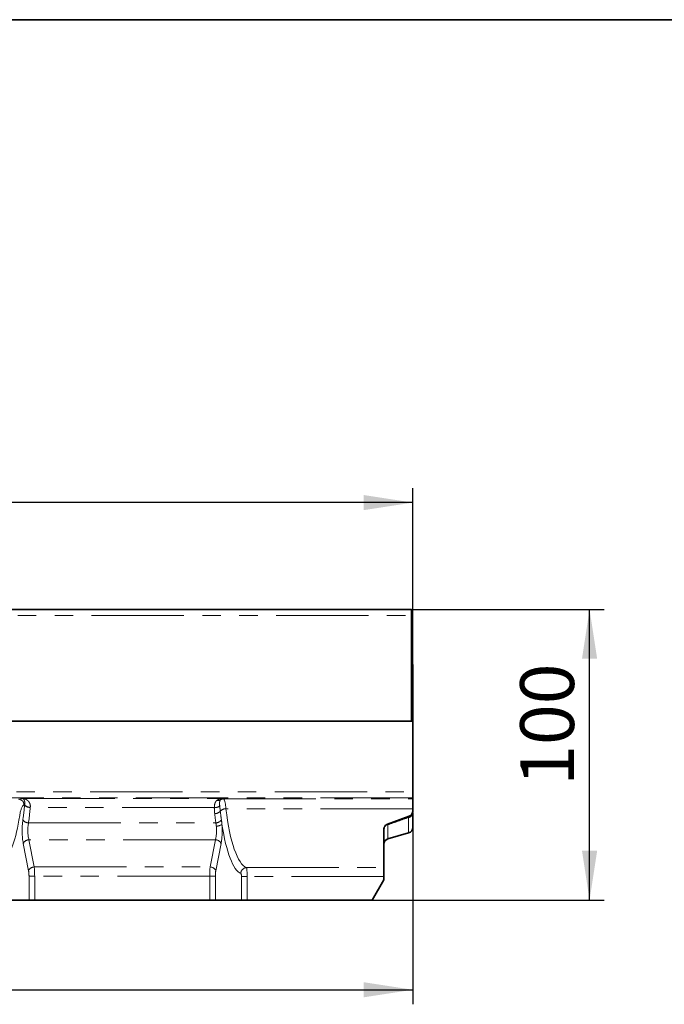
# Model space of a CAD drawing. Units: millimetres. Extents: x 8 to 422, y -153 to 291.
# Drawn here: x 220 to 265, y 223 to 291 of the extents above; entities that cross this region are included whole.
import ezdxf

# ---------------------------------------------------------------- set-up
doc = ezdxf.new("R2010")
doc.units = ezdxf.units.MM
doc.linetypes.add('PHANTOM', pattern=[12.7, 6.35, -1.27, 1.27, -1.27, 1.27, -1.27])
doc.layers.add('FORMAT', color=7, linetype='Continuous')
doc.styles.add('SLDTEXTSTYLE1', font='TXT', dxfattribs={"width": 0.7})
doc.dimstyles.new('SLDDIMSTYLE0', dxfattribs={"dimtxt": 3.393075, "dimasz": 3.393075, "dimexe": 0, "dimexo": 0.0625, "dimgap": 0.848269, "dimtad": 2, "dimdec": 1, "dimlfac": 5, "dimrnd": 1e-09, "dimzin": 12, "dimdsep": 46, "dimtxsty": 'SLDTEXTSTYLE1', "dimsah": 1, "dimcen": 0.09, "dimadec": 0, "dimazin": 3, "dimtfac": 1, "dimtdec": 1, "dimtmove": 0, "dimatfit": 0, "dimfxl": 1, "dimfrac": 2, "dimtolj": 1, "dimtzin": 12, "dimarcsym": 0})
doc.dimstyles.new('SLDDIMSTYLE1', dxfattribs={"dimtxt": 3.393075, "dimasz": 3.393075, "dimexe": 0, "dimexo": 0.0625, "dimgap": 0.848269, "dimtad": 2, "dimdec": 1, "dimlfac": 5, "dimrnd": 1e-09, "dimzin": 12, "dimdsep": 46, "dimtxsty": 'SLDTEXTSTYLE1', "dimsah": 1, "dimcen": 0.09, "dimadec": 0, "dimazin": 3, "dimtfac": 1, "dimtdec": 1, "dimtofl": 0, "dimtmove": 0, "dimatfit": 3, "dimfxl": 1, "dimfrac": 2, "dimtolj": 1, "dimtzin": 12, "dimarcsym": 0})

# ---------------------------------------------------------------- blocks, each defined once
blk = doc.blocks.new('_D')
at = {"layer": 'FORMAT', "transparency": 16777216}
for p, q in [((247.14, 250.432), (260.4, 250.432)), ((259.4, 230.432), (259.4, 250.432)), ((244.44, 230.432), (260.4, 230.432))]:
    blk.add_line(p, q, dxfattribs=at)
for points in [[(259.4, 250.432), (258.878, 247.039), (259.922, 247.039)], [(259.4, 230.432), (259.922, 233.825), (258.878, 233.825)]]:
    blk.add_solid(points, dxfattribs=at)
at = {"layer": 'FORMAT', "transparency": 16777216, "insert": (254.625, 238.294), "char_height": 3.7042, "attachment_point": 1, "rotation": 90, "style": 'SLDTEXTSTYLE1'}
blk.add_mtext('100', dxfattribs=at)
blk = doc.blocks.new('_D_1')
at = {"layer": 'FORMAT', "transparency": 16777216}
for p, q in [((47.24, 246.632), (47.24, 258.778)), ((247.24, 246.632), (247.24, 258.778)), ((247.24, 257.778), (47.24, 257.778))]:
    blk.add_line(p, q, dxfattribs=at)
for points in [[(47.24, 257.778), (50.633, 257.256), (50.633, 258.3)], [(247.24, 257.778), (243.847, 258.3), (243.847, 257.256)]]:
    blk.add_solid(points, dxfattribs=at)
at = {"layer": 'FORMAT', "transparency": 16777216, "insert": (151.333, 262.553), "char_height": 3.7042, "attachment_point": 1, "style": 'SLDTEXTSTYLE1'}
blk.add_mtext('1000', dxfattribs=at)
blk = doc.blocks.new('_D_2')
at = {"layer": 'FORMAT', "transparency": 16777216}
for p, q in [((247.24, 235.433), (247.24, 223.262)), ((45.24, 231.817), (45.24, 223.262)), ((45.24, 224.262), (247.24, 224.262))]:
    blk.add_line(p, q, dxfattribs=at)
for points in [[(45.24, 224.262), (48.633, 223.74), (48.633, 224.784)], [(247.24, 224.262), (243.847, 224.784), (243.847, 223.74)]]:
    blk.add_solid(points, dxfattribs=at)
at = {"layer": 'FORMAT', "transparency": 16777216, "insert": (142.004, 229.037), "char_height": 3.7042, "attachment_point": 1, "style": 'SLDTEXTSTYLE1'}
blk.add_mtext('1010', dxfattribs=at)

msp = doc.modelspace()

# ---------------------------------------------------------------- linework, layer by layer
at = {"color": 7, "linetype": 'Continuous', "lineweight": 35}
for p, q in [((247.139857, 250.431593), (47.339857, 250.431593)), ((247.139857, 250.431593), (247.139857, 250.011593)), ((247.139857, 250.011593), (247.139857, 242.731593)), ((247.239857, 246.631593), (247.139857, 246.631593)), ((247.239857, 242.731593), (247.239857, 246.631593)), ((47.239857, 242.731593), (247.239857, 242.731593)), ((247.139857, 242.731593), (47.339857, 242.731593)), ((247.239857, 242.731593), (247.239857, 237.873736)), ((247.239857, 237.873736), (247.239857, 237.47398)), ((247.239857, 237.47398), (247.239857, 237.396466)), ((247.239857, 237.396466), (247.239857, 236.715719)), ((247.239857, 236.715719), (247.239857, 236.574911)), ((247.239857, 236.425955), (247.239857, 235.433014)), ((246.976665, 236.199034), (245.503049, 235.662682)), ((245.239857, 232.663369), (245.239857, 235.286805)), ((245.529602, 234.641185), (246.950112, 235.04851)), ((245.239857, 232.663369), (245.239857, 232.06602)), ((244.439857, 230.431593), (245.239857, 231.817233)), ((245.239857, 231.817233), (245.239857, 232.06602)), ((219.16497, 230.431593), (220.829368, 230.431593)), ((221.219116, 230.431593), (220.829368, 230.431593)), ((221.219116, 230.431593), (233.260597, 230.431593)), ((233.650345, 230.431593), (233.260597, 230.431593)), ((235.446491, 230.431593), (233.650345, 230.431593)), ((235.836239, 230.431593), (235.446491, 230.431593)), ((244.439857, 230.431593), (235.836239, 230.431593))]:
    msp.add_line(p, q, dxfattribs=at)
at = {"color": 8, "linetype": 'PHANTOM', "lineweight": 18}
for p, q in [((47.339857, 250.011593), (247.139857, 250.011593)), ((47.239857, 237.873736), (247.239857, 237.873736)), ((247.239857, 237.47398), (47.239857, 237.47398)), ((220.095551, 237.371373), (220.386989, 237.415455)), ((220.386989, 237.415455), (234.092724, 237.415455)), ((234.092724, 237.415455), (234.218261, 237.396466)), ((234.218261, 237.396466), (247.239857, 237.396466)), ((220.527076, 236.977935), (220.485299, 236.971616)), ((233.580775, 236.803611), (220.914911, 236.803611)), ((247.239857, 236.715719), (234.378378, 236.715719)), ((220.796241, 235.747917), (233.684902, 235.747917)), ((246.950112, 235.04851), (246.950112, 236.114891)), ((245.529602, 235.609177), (245.529602, 234.641185)), ((220.824123, 234.582093), (221.186708, 232.71041)), ((233.65559, 234.582093), (220.824123, 234.582093)), ((233.293005, 232.71041), (233.65559, 234.582093)), ((220.79696, 232.453295), (220.434375, 234.324978)), ((234.045338, 234.324978), (233.682753, 232.453295)), ((221.186708, 232.71041), (233.293005, 232.71041)), ((235.794401, 232.663369), (245.239857, 232.663369)), ((220.829368, 230.431593), (220.829368, 232.067622)), ((220.829368, 232.067622), (221.219116, 232.067622)), ((221.219116, 232.067622), (221.219116, 230.431593)), ((233.260597, 232.067622), (221.219116, 232.067622)), ((233.260597, 230.431593), (233.260597, 232.067622)), ((233.260597, 232.067622), (233.650345, 232.067622)), ((233.650345, 232.067622), (233.650345, 230.431593)), ((235.446491, 230.431593), (235.446491, 232.06602)), ((235.446491, 232.06602), (235.836239, 232.06602)), ((245.239857, 232.06602), (235.836239, 232.06602)), ((235.836239, 232.06602), (235.836239, 230.431593))]:
    msp.add_line(p, q, dxfattribs=at)
for centre, radius, start, end in [((220.086784, 236.972952), 0.398517, 359.80802127, 88.73941445), ((233.826922, 237.607149), 0.332395, 256.41837299, 298.11544636), ((234.22216, 237.010253), 0.386233, 90.57839746, 128.1522062), ((220.898958, 237.330965), 0.527595, 224.88784506, 271.7326854), ((220.902119, 237.335085), 0.517893, 223.60008591, 271.62704575), ((233.634754, 237.381803), 0.580706, 264.66642102, 303.16003263), ((233.611304, 236.901321), 0.517778, 269.60229253, 317.49896664), ((234.373668, 236.192555), 0.523185, 89.48423809, 136.67840197), ((246.898621, 236.453329), 0.342332, 278.65076503, 355.413552), ((220.793712, 236.210846), 0.462936, 213.23362461, 270.31299322), ((233.679505, 236.232425), 0.484538, 270.63815685, 323.58777071), ((233.739635, 236.143483), 0.620433, 267.8595719, 306.21652269), ((220.834702, 234.142099), 0.440121, 91.37732211, 155.44799638), ((233.645011, 234.142099), 0.440121, 24.55200362, 88.62267789), ((221.197287, 232.270416), 0.440121, 91.37732211, 155.44799638), ((233.282426, 232.270416), 0.440121, 24.55200362, 88.62267789), ((235.808705, 232.259531), 0.404091, 92.02854113, 179.2052758)]:
    msp.add_arc(centre, radius, start, end, dxfattribs=at)
at = {"color": 7, "linetype": 'Continuous', "lineweight": 35}
for centre, start, end in [((246.839857, 235.433014), 286, 0), ((245.639857, 234.25668), 106, 180)]:
    msp.add_arc(centre, 0.4, start, end, dxfattribs=at)
at = {"color": 8, "linetype": 'PHANTOM', "lineweight": 18}
for centre, major_axis, ratio, start_param, end_param in [((234.211816, 236.197197), (0, 1.2), 0.153912127, 5.159210435, 6.248278722), ((220.498191, 235.372591), (0, 1.6), 0.230868191, 0.034906585, 0.996415151), ((218.95203, 239.823238), (0, 7.391645), 0.230868191, 4.161978418, 4.314420115), ((220.823119, 236.416064), (0, 1.4), 0.230868191, 1.157820781, 1.172827462), ((219.341778, 239.823238), (0, 7.791645), 0.219016101, 4.161978418, 4.314420115), ((221.212867, 236.416064), (0, 1), 0.323215468, 1.157820781, 1.172827462), ((235.958979, 239.823238), (0, 7.191645), 0.243709103, 2.017617782, 3.047552882), ((218.910482, 239.823238), (0, 6.591645), 0.230868191, 3.26526475, 4.138007804), ((220.681973, 235.22488), (0, 1.4), 0.230868191, 1.020385764, 2.268928028), ((221.071721, 235.22488), (0, 1), 0.323215468, 1.020385764, 2.268928028), ((233.407993, 235.22488), (0, 1), 0.323215468, 4.01425728, 5.01561697), ((233.797741, 235.22488), (0, 1.4), 0.230868191, 4.01425728, 5.01561697), ((235.569231, 239.823238), (0, 7.591645), 0.230868191, 2.153935044, 3.047552882), ((220.690847, 232.067622), (0, 0.6), 0.230868191, 4.71238898, 5.410520681), ((221.080595, 232.067622), (0, 1), 0.138520915, 4.71238898, 5.410520681), ((233.399118, 232.067622), (0, 1), 0.138520915, 0.872664626, 1.570796327), ((233.788866, 232.067622), (0, 0.6), 0.230868191, 0.872664626, 1.570796327), ((235.790065, 232.06602), (0, 0.6), 0.076956064, 4.71238898, 6.189145535), ((235.400317, 232.06602), (0, 0.2), 0.230868191, 4.71238898, 6.189145535)]:
    msp.add_ellipse(centre, major_axis=major_axis, ratio=ratio, start_param=start_param, end_param=end_param, dxfattribs=at)
for points, knots in [([(220.527076, 236.977935), (220.535267, 237.017608), (220.538807, 237.053479), (220.54067, 237.11931), (220.538886, 237.149262), (220.528654, 237.229878), (220.515426, 237.272486), (220.484235, 237.340044), (220.465933, 237.365349), (220.43709, 237.392235), (220.42723, 237.399343), (220.407253, 237.410037), (220.397078, 237.413632), (220.386989, 237.415455)], [0, 0, 0, 0, 0.125, 0.125, 0.25, 0.25, 0.5, 0.5, 0.75, 0.75, 0.875, 0.875, 1, 1, 1, 1]), ([(220.916824, 236.817401), (220.923734, 236.866188), (220.923255, 236.912758), (220.910818, 237.001626), (220.898674, 237.04366), (220.851124, 237.156827), (220.803909, 237.218438), (220.724834, 237.290407), (220.69688, 237.31122), (220.638499, 237.3472), (220.607972, 237.362367), (220.546207, 237.386852), (220.514817, 237.396278), (220.45135, 237.409843), (220.419055, 237.413989), (220.386989, 237.415455)], [0, 0, 0, 0, 0.125, 0.125, 0.25, 0.25, 0.5, 0.5, 0.625, 0.625, 0.75, 0.75, 0.875, 0.875, 1, 1, 1, 1]), ([(233.580775, 236.803611), (233.582101, 236.856487), (233.585774, 236.906571), (233.599228, 237.001323), (233.609166, 237.04649), (233.636012, 237.128377), (233.652754, 237.165069), (233.694246, 237.230598), (233.719239, 237.259605), (233.748866, 237.284048)], [0, 0, 0, 0, 0.25, 0.25, 0.5, 0.5, 0.75, 0.75, 1, 1, 1, 1]), ([(233.748866, 237.284048), (233.800366, 237.326537), (233.855987, 237.357355), (233.942836, 237.389734), (233.972431, 237.398171), (234.017382, 237.40731), (234.032411, 237.40976), (234.062536, 237.413488), (234.077778, 237.414771), (234.092724, 237.415455)], [0, 0, 0, 0, 0.5, 0.5, 0.75, 0.75, 0.875, 0.875, 1, 1, 1, 1]), ([(233.983564, 237.313976), (233.970202, 237.293381), (233.961155, 237.268559), (233.948494, 237.21187), (233.944888, 237.179885), (233.941584, 237.108595), (233.941944, 237.06965), (233.945391, 236.986746), (233.948482, 236.942595), (233.952389, 236.895667)], [0, 0, 0, 0, 0.25, 0.25, 0.5, 0.5, 0.75, 0.75, 1, 1, 1, 1]), ([(233.983564, 237.313976), (233.999031, 237.345328), (234.016651, 237.36859), (234.053706, 237.40193), (234.073318, 237.411949), (234.092724, 237.415455)], [0, 0, 0, 0, 0.5, 0.5, 1, 1, 1, 1]), ([(233.60771, 236.383555), (233.600245, 236.452463), (233.593352, 236.521872), (233.582971, 236.661813), (233.579565, 236.732349), (233.580775, 236.803611)], [0, 0, 0, 0, 0.5, 0.5, 1, 1, 1, 1]), ([(233.952389, 236.895667), (233.956986, 236.840446), (233.964262, 236.784904), (233.978842, 236.670723), (233.986231, 236.612096), (233.993044, 236.551509)], [0, 0, 0, 0, 0.5, 0.5, 1, 1, 1, 1]), ([(246.950112, 236.114891), (246.957927, 236.140776), (246.964287, 236.161571), (246.973565, 236.191055), (246.976209, 236.198868), (246.976665, 236.199034)], [0, 0, 0, 0, 0.5, 0.5, 1, 1, 1, 1])]:
    msp.add_open_spline(points, degree=3, knots=knots, dxfattribs=at)
for points in [[(233.993044, 236.551509), (234.016359, 236.344068), (234.041849, 236.141686), (234.069446, 235.944808)], [(233.684902, 235.747917), (233.657018, 235.954072), (233.631264, 236.16611), (233.60771, 236.383555)], [(233.716462, 235.523483), (233.708438, 235.602828), (233.698915, 235.677716), (233.684902, 235.747917)], [(234.069446, 235.944808), (234.083146, 235.847066), (234.094951, 235.746546), (234.10621, 235.642924)], [(246.950112, 236.114891), (246.476486, 235.946534), (246.002959, 235.777937), (245.529602, 235.609177)]]:
    msp.add_open_spline(points, degree=3, dxfattribs=at)
at = {"color": 7, "linetype": 'Continuous', "lineweight": 35}
for points in [[(246.976665, 236.199034), (247.017878, 236.214034), (247.054693, 236.234893), (247.120683, 236.286982), (247.148353, 236.317094), (247.193762, 236.384148), (247.210803, 236.420117), (247.233927, 236.495718), (247.239857, 236.535122), (247.239857, 236.574911)], [(245.239857, 235.286805), (245.239857, 235.323929), (245.244927, 235.360719), (245.265804, 235.433492), (245.281892, 235.46973), (245.325207, 235.536996), (245.353097, 235.568982), (245.419746, 235.623564), (245.459128, 235.646696), (245.503049, 235.662682)]]:
    msp.add_open_spline(points, degree=3, knots=[0, 0, 0, 0, 0.25, 0.25, 0.5, 0.5, 0.75, 0.75, 1, 1, 1, 1], dxfattribs=at)
at = {"layer": 'FORMAT', "color": 7, "lineweight": 35}
msp.add_line((20, 291), (415, 291), dxfattribs=at)

# ---------------------------------------------------------------- dimensions: what is measured, and where the dimension line sits
at = {"layer": 'FORMAT'}
for base, p1, p2, picture, middle in [((47.239857, 257.778164), (247.239857, 246.631593), (47.239857, 246.631593), '_D_1', (155.308079, 257.778164)), ((247.239857, 224.262298), (45.239857, 231.817233), (247.239857, 235.433014), '_D_2', (145.619139, 224.262298))]:
    dim = msp.add_linear_dim(base=base, p1=p1, p2=p2, dimstyle='SLDDIMSTYLE1', dxfattribs=at)
    dim.commit()
    dim.dimension.update_dxf_attribs({"geometry": picture, "text_midpoint": middle, "dimtype": 160})
dim = msp.add_linear_dim(base=(259.399751, 250.431593), p1=(244.439857, 230.431593), p2=(247.139857, 250.431593), angle=90, dimstyle='SLDDIMSTYLE0', dxfattribs=at)
dim.commit()
dim.dimension.update_dxf_attribs({"geometry": '_D', "text_midpoint": (259.399751, 241.185614), "dimtype": 160})

doc.saveas('drawing.dxf')
